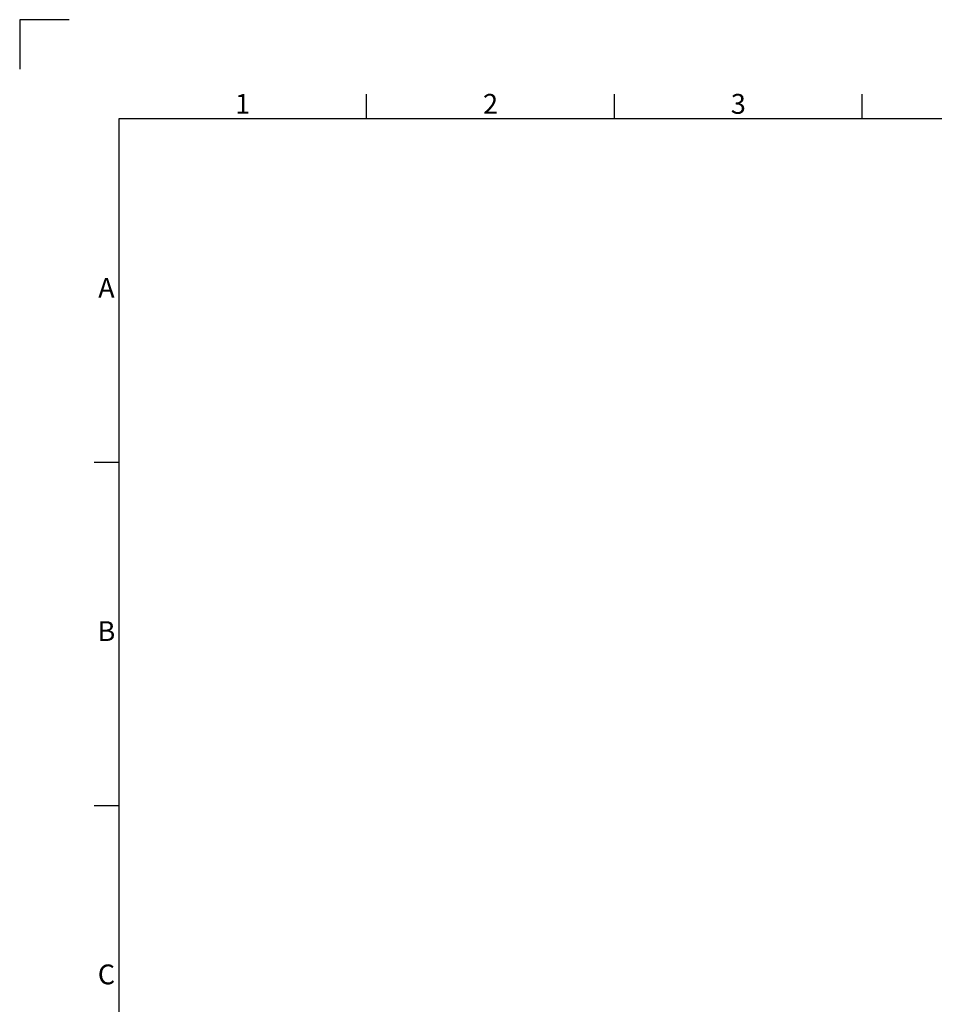
# Model space of a CAD drawing. Units: millimetres. Extents: x 63 to 4463, y 73 to 3111.
# Drawn here: x 263 to 1186, y 2118 to 3111 of the extents above; entities that cross this region are included whole.
import ezdxf
from ezdxf.enums import TextEntityAlignment as Align

# ---------------------------------------------------------------- set-up
doc = ezdxf.new("R2010")
doc.units = ezdxf.units.MM
doc.header["$LTSCALE"] = 2
doc.layers.add('Title Block', color=7, linetype='Continuous')
doc.styles.add('ISO Proportional', font='ARIALN.TTF', dxfattribs={"width": 0.8})

# ---------------------------------------------------------------- blocks, each defined once
blk = doc.blocks.new('ISO A1 title block')
at = {"layer": 'Title Block'}
for p, q in [((10, 594), (0, 594)), ((0, 594), (0, 584)), ((70, 574), (70, 579)), ((120, 574), (120, 579)), ((170, 574), (170, 579)), ((820, 574), (20, 574)), ((20, 574), (20, 20)), ((15, 504.75), (20, 504.75)), ((15, 435.5), (20, 435.5))]:
    blk.add_line(p, q, dxfattribs=at)
at = {"layer": 'Title Block', "style": 'ISO Proportional'}
for s, p in [('1', (45, 576.5)), ('2', (95, 576.5)), ('3', (145, 576.5)), ('A', (17.5, 539.375)), ('B', (17.5, 470.125)), ('C', (17.5, 400.875))]:
    blk.add_text(s, height=4, dxfattribs=at).set_placement(p, align=Align.MIDDLE)
at = {"layer": 'Title Block', "style": 'ISO Proportional', "flags": 8}
for tag, p in [('FILENAME', (747, 43)), ('DATE', (772, 43)), ('SCALE', (802, 43)), ('EDITION', (787, 23)), ('SHEET', (802, 23))]:
    blk.add_attdef(tag, text='', height=2.5, dxfattribs=at).set_placement(p, align=Align.MIDDLE_LEFT)
blk.add_attdef('DRAWING_NUMBER', text='', height=3, dxfattribs=at).set_placement((755, 25), align=Align.MIDDLE)

msp = doc.modelspace()

# ---------------------------------------------------------------- block references
at = {"layer": 'Title Block', "xscale": 5, "yscale": 5, "zscale": 5}
msp.add_blockref('ISO A1 title block', (263.14, 141.29), dxfattribs=at)

doc.saveas('drawing.dxf')
